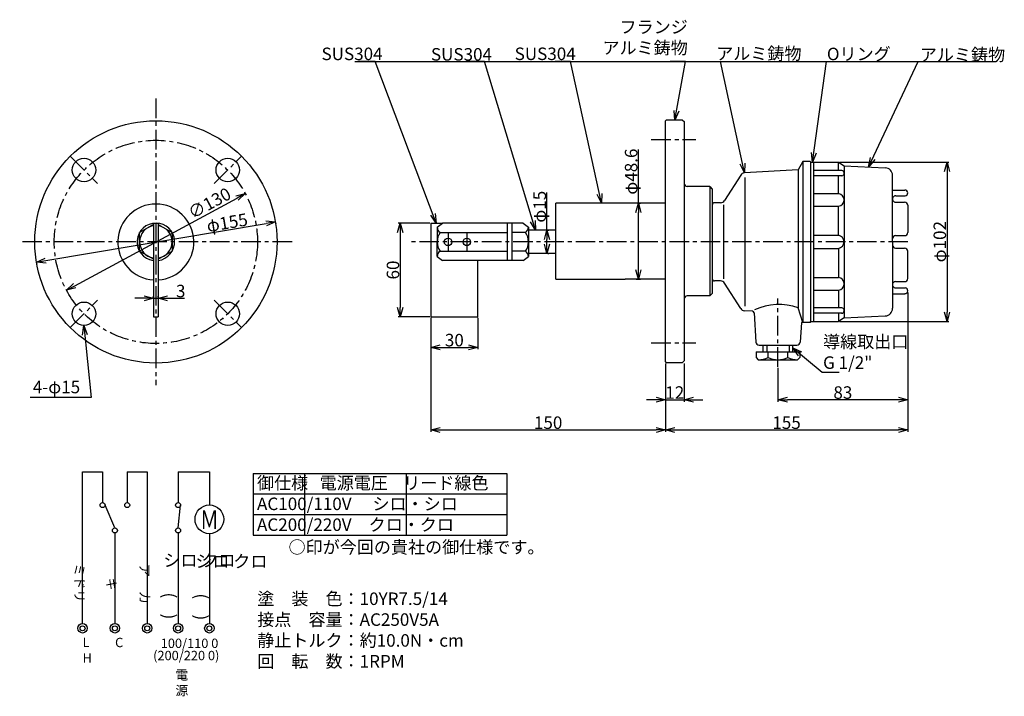
# Model space of a CAD drawing. Extents: x -46 to 584, y 74 to 507.
import ezdxf
from ezdxf.enums import TextEntityAlignment as Align

# ---------------------------------------------------------------- set-up
doc = ezdxf.new("R2010")
doc.units = 0
doc.linetypes.add('CENTER', pattern=[2, 1.25, -0.25, 0.25, -0.25])
doc.layers.get('0').update_dxf_attribs({"linetype": 'CONTINUOUS'})
doc.layers.get('DEFPOINTS').update_dxf_attribs({"linetype": 'CONTINUOUS'})
for name, color, linetype in [('下書線', 2, 'CONTINUOUS'), ('中心線', 4, 'CENTER'), ('外形線', 7, 'CONTINUOUS'), ('寸法線', 1, 'CONTINUOUS'), ('細線', 6, 'CONTINUOUS')]:
    doc.layers.add(name, color=color, linetype=linetype)
doc.styles.add('EXCADSTD', font='monotxt', dxfattribs={"bigfont": 'bigfont'})
doc.styles.add('EXCADVERT', font='monotxt', dxfattribs={"bigfont": 'bigfont'})
doc.styles.get("Standard").update_dxf_attribs({"font": 'ISOCP', "bigfont": 'bigfont.shx'})
doc.dimstyles.new('ISO-25', dxfattribs={"dimtxt": 2.5, "dimasz": 2.5, "dimexe": 1.25, "dimexo": 0.625, "dimtad": 1, "dimtih": 1, "dimdec": 4, "dimtxsty": 'STANDARD', "dimcen": 2.5, "dimazin": 3, "dimtfac": 1, "dimtdec": 4, "dimtmove": 0, "dimatfit": 3, "dimtvp": 1, "dimtolj": 1, "dimtzin": 0})

# ---------------------------------------------------------------- blocks, each defined once
blk = doc.blocks.new('A$C5F435AFC')
at = {"layer": '中心線', "ltscale": 10}
for p, q in [((11, 54), (11, 42)), ((23, 54), (23, 42))]:
    blk.add_line(p, q, dxfattribs=at)
at = {"layer": '外形線'}
for p, q in [((0, 60), (7.4, 60)), ((0, 60), (0, 0)), ((4, 57.4), (7.4, 60)), ((4, 57.4), (4, 48)), ((48.8, 60), (7.4, 60)), ((4, 38.6), (4, 48)), ((4, 38.6), (7.4, 36)), ((48.8, 36), (7.4, 36)), ((30, 0), (30, 36)), ((0, 0), (30, 0))]:
    blk.add_line(p, q, dxfattribs=at)
at = {"layer": '外形線', "ltscale": 10}
blk.add_line((48.8, 60), (48.8, 36), dxfattribs=at)
at = {"layer": '外形線'}
for centre in [(11, 48), (23, 48)]:
    blk.add_circle(centre, 2.4, dxfattribs=at)
at = {"layer": '細線'}
for p, q in [((5.99, 54), (48.8, 54)), ((5.99, 42), (48.8, 42))]:
    blk.add_line(p, q, dxfattribs=at)
for centre, radius, start, end in [((7.75, 57.31), 3.75, 178.68972, 242.01886), ((14.04, 48), 10.04, 143.28281, 216.71719), ((7.75, 38.69), 3.75, 117.98114, 181.31028)]:
    blk.add_arc(centre, radius, start, end, dxfattribs=at)
blk = doc.blocks.new('A$C2AA85C5D')
at = {"layer": '外形線'}
for p, q in [((10.5, 59.13), (1.61, 54)), ((10.5, 59.91), (10.5, 0)), ((10.57, 59.91), (13.5, 59.91)), ((13.5, 59.91), (13.5, 0)), ((13.5, 59.13), (22.39, 54)), ((1.61, 42), (1.61, 54)), ((22.39, 54), (22.39, 42)), ((10.5, 36.87), (1.61, 42)), ((13.5, 36.87), (22.39, 42)), ((10.5, 0), (13.5, 0))]:
    blk.add_line(p, q, dxfattribs=at)
at = {"layer": '細線'}
for radius, start, end in [(12, 277.18077, 261.70105), (10.39, 98.29893, 261.70105), (10.39, 278.29895, 81.70109)]:
    blk.add_arc((12, 48), radius, start, end, dxfattribs=at)
blk = doc.blocks.new('_OPEN30')
at = {"color": 0, "linetype": 'BYBLOCK'}
for p, q in [((-1, 0.27), (0, 0)), ((0, 0), (-1, -0.27)), ((0, 0), (-1, 0))]:
    blk.add_line(p, q, dxfattribs=at)
blk = doc.blocks.new('*D4')
at = {"layer": 'DEFPOINTS', "color": 0, "ltscale": 10}
for p in [(39.51, 328.91), (42.51, 328.91), (42.51, 328.91)]:
    blk.add_point(p, dxfattribs=at)
at = {"layer": '寸法線', "color": 0, "ltscale": 10}
for p, q in [((33.51, 328.91), (27.51, 328.91)), ((39.51, 329.53), (39.51, 330.16)), ((39.51, 328.91), (42.51, 328.91)), ((42.51, 329.53), (42.51, 330.16)), ((48.51, 328.91), (59.29, 328.91))]:
    blk.add_line(p, q, dxfattribs=at)
at = {"layer": '寸法線', "color": 0, "ltscale": 10, "xscale": 6, "yscale": 6, "zscale": 6}
blk.add_blockref('_OPEN30', (39.51, 328.91), dxfattribs=at)
at = {"layer": '寸法線', "color": 0, "ltscale": 10, "xscale": 6, "yscale": 6, "zscale": 6, "rotation": 180}
blk.add_blockref('_OPEN30', (42.51, 328.91), dxfattribs=at)
at = {"layer": '寸法線', "color": 0, "ltscale": 10, "insert": (56.9, 333.53), "char_height": 8, "attachment_point": 5}
blk.add_mtext('\\A1;3', dxfattribs=at)
blk = doc.blocks.new('*D6')
at = {"layer": 'DEFPOINTS', "color": 0, "ltscale": 10}
for p in [(117.42, 377.9), (117.44, 377.82), (-35.41, 352.07)]:
    blk.add_point(p, dxfattribs=at)
at = {"layer": '寸法線', "color": 0, "ltscale": 10}
for p, q in [((-29.48, 352.99), (111.52, 376.82)), ((117.53, 377.28), (117.65, 376.59)), ((-35.3, 351.45), (-35.19, 350.76))]:
    blk.add_line(p, q, dxfattribs=at)
at = {"layer": '寸法線', "color": 0, "ltscale": 10, "xscale": 6, "yscale": 6, "zscale": 6}
for p, rotation in [((117.44, 377.82), 9.593234344017), ((-35.4, 351.99), 189.593234344017)]:
    blk.add_blockref('_OPEN30', p, dxfattribs=dict(at, rotation=rotation))
at = {"layer": '寸法線', "color": 0, "ltscale": 10, "insert": (86.56, 377.29), "char_height": 8, "attachment_point": 5, "rotation": 9.59323}
blk.add_mtext('\\A1;φ155', dxfattribs=at)
blk = doc.blocks.new('*D7')
at = {"layer": 'DEFPOINTS', "color": 0, "ltscale": 10}
for p in [(216.92, 376.98), (197.28, 316.98), (216.92, 316.98)]:
    blk.add_point(p, dxfattribs=at)
at = {"layer": '寸法線', "color": 0, "ltscale": 10}
for p, q in [((216.3, 376.98), (196.03, 376.98)), ((197.28, 370.98), (197.28, 322.98)), ((216.3, 316.98), (196.03, 316.98))]:
    blk.add_line(p, q, dxfattribs=at)
at = {"layer": '寸法線', "color": 0, "ltscale": 10, "xscale": 6, "yscale": 6, "zscale": 6}
for p, rotation in [((197.28, 376.98), 90), ((197.28, 316.98), 270)]:
    blk.add_blockref('_OPEN30', p, dxfattribs=dict(at, rotation=rotation))
at = {"layer": '寸法線', "color": 0, "ltscale": 10, "insert": (192.66, 346.98), "char_height": 8, "attachment_point": 5, "rotation": 90}
blk.add_mtext('\\A1;60', dxfattribs=at)
blk = doc.blocks.new('*D8')
at = {"layer": 'DEFPOINTS', "color": 0, "ltscale": 10}
for p in [(216.92, 316.98), (246.92, 316.98), (246.92, 297.51)]:
    blk.add_point(p, dxfattribs=at)
at = {"layer": '寸法線', "color": 0, "ltscale": 10}
for p, q in [((216.92, 316.36), (216.92, 296.26)), ((246.92, 316.36), (246.92, 296.26)), ((222.92, 297.51), (240.92, 297.51))]:
    blk.add_line(p, q, dxfattribs=at)
at = {"layer": '寸法線', "color": 0, "ltscale": 10, "xscale": 6, "yscale": 6, "zscale": 6, "rotation": 180}
blk.add_blockref('_OPEN30', (216.92, 297.51), dxfattribs=at)
at = {"layer": '寸法線', "color": 0, "ltscale": 10, "xscale": 6, "yscale": 6, "zscale": 6}
blk.add_blockref('_OPEN30', (246.92, 297.51), dxfattribs=at)
at = {"layer": '寸法線', "color": 0, "ltscale": 10, "insert": (231.92, 302.13), "char_height": 8, "attachment_point": 5}
blk.add_mtext('\\A1;30', dxfattribs=at)
blk = doc.blocks.new('*D9')
at = {"layer": 'DEFPOINTS', "color": 0, "ltscale": 10}
for p in [(366.92, 287.89), (378.92, 287.89), (378.92, 263.96)]:
    blk.add_point(p, dxfattribs=at)
at = {"layer": '寸法線', "color": 0, "ltscale": 10}
for p, q in [((366.92, 287.27), (366.92, 262.71)), ((378.92, 287.27), (378.92, 262.71)), ((360.92, 263.96), (354.92, 263.96)), ((366.92, 263.96), (378.92, 263.96)), ((384.92, 263.96), (390.92, 263.96))]:
    blk.add_line(p, q, dxfattribs=at)
at = {"layer": '寸法線', "color": 0, "ltscale": 10, "xscale": 6, "yscale": 6, "zscale": 6}
blk.add_blockref('_OPEN30', (366.92, 263.96), dxfattribs=at)
at = {"layer": '寸法線', "color": 0, "ltscale": 10, "xscale": 6, "yscale": 6, "zscale": 6, "rotation": 180}
blk.add_blockref('_OPEN30', (378.92, 263.96), dxfattribs=at)
at = {"layer": '寸法線', "color": 0, "ltscale": 10, "insert": (372.92, 268.59), "char_height": 8, "attachment_point": 5}
blk.add_mtext('\\A1;12', dxfattribs=at)
blk = doc.blocks.new('*D10')
at = {"layer": 'DEFPOINTS', "color": 0, "ltscale": 10}
for p in [(521.92, 333.31), (438.92, 285.12), (438.92, 263.96)]:
    blk.add_point(p, dxfattribs=at)
at = {"layer": '寸法線', "color": 0, "ltscale": 10}
for p, q in [((521.92, 332.69), (521.92, 262.71)), ((438.92, 284.5), (438.92, 262.71)), ((515.92, 263.96), (444.92, 263.96))]:
    blk.add_line(p, q, dxfattribs=at)
at = {"layer": '寸法線', "color": 0, "ltscale": 10, "xscale": 6, "yscale": 6, "zscale": 6, "rotation": 180}
blk.add_blockref('_OPEN30', (438.92, 263.96), dxfattribs=at)
at = {"layer": '寸法線', "color": 0, "ltscale": 10, "xscale": 6, "yscale": 6, "zscale": 6}
blk.add_blockref('_OPEN30', (521.92, 263.96), dxfattribs=at)
at = {"layer": '寸法線', "color": 0, "ltscale": 10, "insert": (480.42, 268.59), "char_height": 8, "attachment_point": 5}
blk.add_mtext('\\A1;83', dxfattribs=at)
blk = doc.blocks.new('*D11')
at = {"layer": 'DEFPOINTS', "color": 0, "ltscale": 10}
for p in [(521.92, 333.15), (366.92, 261.24), (521.92, 244.7)]:
    blk.add_point(p, dxfattribs=at)
at = {"layer": '寸法線', "color": 0, "ltscale": 10}
for p, q in [((521.92, 332.52), (521.92, 243.45)), ((366.92, 260.61), (366.92, 243.45)), ((372.92, 244.7), (515.92, 244.7))]:
    blk.add_line(p, q, dxfattribs=at)
at = {"layer": '寸法線', "color": 0, "ltscale": 10, "xscale": 6, "yscale": 6, "zscale": 6, "rotation": 180}
blk.add_blockref('_OPEN30', (366.92, 244.7), dxfattribs=at)
at = {"layer": '寸法線', "color": 0, "ltscale": 10, "xscale": 6, "yscale": 6, "zscale": 6}
blk.add_blockref('_OPEN30', (521.92, 244.7), dxfattribs=at)
at = {"layer": '寸法線', "color": 0, "ltscale": 10, "insert": (444.42, 249.32), "char_height": 8, "attachment_point": 5}
blk.add_mtext('\\A1;155', dxfattribs=at)
blk = doc.blocks.new('*D12')
at = {"layer": 'DEFPOINTS', "color": 0, "ltscale": 10}
for p in [(216.92, 301.83), (366.92, 265.64), (366.92, 244.7)]:
    blk.add_point(p, dxfattribs=at)
at = {"layer": '寸法線', "color": 0, "ltscale": 10}
for p, q in [((216.92, 301.2), (216.92, 243.45)), ((366.92, 265.01), (366.92, 243.45)), ((222.92, 244.7), (360.92, 244.7))]:
    blk.add_line(p, q, dxfattribs=at)
at = {"layer": '寸法線', "color": 0, "ltscale": 10, "xscale": 6, "yscale": 6, "zscale": 6, "rotation": 180}
blk.add_blockref('_OPEN30', (216.92, 244.7), dxfattribs=at)
at = {"layer": '寸法線', "color": 0, "ltscale": 10, "xscale": 6, "yscale": 6, "zscale": 6}
blk.add_blockref('_OPEN30', (366.92, 244.7), dxfattribs=at)
at = {"layer": '寸法線', "color": 0, "ltscale": 10, "insert": (291.92, 249.32), "char_height": 8, "attachment_point": 5}
blk.add_mtext('\\A1;150', dxfattribs=at)
blk = doc.blocks.new('*D13')
at = {"layer": 'DEFPOINTS', "color": 0, "ltscale": 10}
for p in [(291.12, 372.48), (291.12, 357.48), (291.18, 357.48)]:
    blk.add_point(p, dxfattribs=at)
at = {"layer": '寸法線', "color": 0, "ltscale": 10}
for p, q in [((291.18, 372.48), (291.18, 396.47)), ((291.75, 372.48), (292.43, 372.48)), ((291.18, 363.48), (291.18, 366.48)), ((291.75, 357.48), (292.43, 357.48))]:
    blk.add_line(p, q, dxfattribs=at)
at = {"layer": '寸法線', "color": 0, "ltscale": 10, "xscale": 6, "yscale": 6, "zscale": 6}
for p, rotation in [((291.18, 372.48), 90), ((291.18, 357.48), 270)]:
    blk.add_blockref('_OPEN30', p, dxfattribs=dict(at, rotation=rotation))
at = {"layer": '寸法線', "color": 0, "ltscale": 10, "insert": (286.55, 387.47), "char_height": 8, "attachment_point": 5, "rotation": 90}
blk.add_mtext('\\A1;φ15', dxfattribs=at)
blk = doc.blocks.new('*D14')
at = {"layer": 'DEFPOINTS', "color": 0, "ltscale": 10}
for p in [(477.63, 415.98), (477.63, 313.98), (547.07, 313.98)]:
    blk.add_point(p, dxfattribs=at)
at = {"layer": '寸法線', "color": 0, "ltscale": 10}
for p, q in [((478.26, 415.98), (548.32, 415.98)), ((547.07, 409.98), (547.07, 319.98)), ((478.26, 313.98), (548.32, 313.98))]:
    blk.add_line(p, q, dxfattribs=at)
at = {"layer": '寸法線', "color": 0, "ltscale": 10, "xscale": 6, "yscale": 6, "zscale": 6}
for p, rotation in [((547.07, 415.98), 90), ((547.07, 313.98), 270)]:
    blk.add_blockref('_OPEN30', p, dxfattribs=dict(at, rotation=rotation))
at = {"layer": '寸法線', "color": 0, "ltscale": 10, "insert": (542.45, 365.1), "char_height": 8, "attachment_point": 5, "rotation": 90}
blk.add_mtext('\\A1;φ102', dxfattribs=at)
blk = doc.blocks.new('*D16')
at = {"layer": 'DEFPOINTS', "color": 0, "ltscale": 10}
for p in [(348.86, 389.69), (347.54, 341.09), (349.64, 341.09)]:
    blk.add_point(p, dxfattribs=at)
at = {"layer": '寸法線', "color": 0, "ltscale": 10}
for p, q in [((349.64, 389.69), (349.64, 424.14)), ((349.48, 389.69), (350.89, 389.69)), ((349.64, 347.09), (349.64, 383.69)), ((348.17, 341.09), (350.89, 341.09))]:
    blk.add_line(p, q, dxfattribs=at)
at = {"layer": '寸法線', "color": 0, "ltscale": 10, "xscale": 6, "yscale": 6, "zscale": 6}
for p, rotation in [((349.64, 389.69), 90), ((349.64, 341.09), 270)]:
    blk.add_blockref('_OPEN30', p, dxfattribs=dict(at, rotation=rotation))
at = {"layer": '寸法線', "color": 0, "ltscale": 10, "insert": (345.01, 409.92), "char_height": 8, "attachment_point": 5, "rotation": 90}
blk.add_mtext('\\A1;φ48.6', dxfattribs=at)
blk = doc.blocks.new('*D17')
at = {"layer": 'DEFPOINTS', "color": 0, "ltscale": 10}
for p in [(98.21, 395.85), (-16.2, 334.12)]:
    blk.add_point(p, dxfattribs=at)
at = {"layer": '寸法線', "color": 0, "ltscale": 10}
blk.add_line((-10.92, 336.97), (92.93, 393), dxfattribs=at)
at = {"layer": '寸法線', "color": 0, "ltscale": 10, "xscale": 6, "yscale": 6, "zscale": 6}
for p, rotation in [((98.21, 395.85), 28.346851389489), ((-16.2, 334.12), 208.346851389489)]:
    blk.add_blockref('_OPEN30', p, dxfattribs=dict(at, rotation=rotation))
at = {"layer": '寸法線', "color": 0, "ltscale": 10, "insert": (75.29, 389.77), "char_height": 8, "attachment_point": 5, "rotation": 28.34685}
blk.add_mtext('\\A1;∅130', dxfattribs=at)

msp = doc.modelspace()

# ---------------------------------------------------------------- linework, layer by layer
at = {"layer": '下書線', "ltscale": 10}
msp.add_line((168.2, 480.38), (578.52, 480.38), dxfattribs=at)
at = {"layer": '中心線', "ltscale": 10}
for p, q in [((41.01, 456.68), (41.01, 273.29)), ((357.91, 430.39), (386.31, 430.39)), ((-13.64, 419.63), (3.73, 402.26)), ((78.28, 402.26), (95.65, 419.63)), ((128.12, 364.98), (-46.1, 364.98)), ((522.04, 364.98), (203.52, 364.98)), ((-13.64, 310.34), (3.73, 327.71)), ((78.28, 327.71), (95.65, 310.34)), ((438.92, 285.12), (438.92, 328.71)), ((357.91, 300.39), (386.31, 300.39))]:
    msp.add_line(p, q, dxfattribs=at)
msp.add_circle((41.01, 364.98), 65, dxfattribs=at)
at = {"layer": '外形線'}
for p, q in [((367.42, 442.89), (366.92, 442.39)), ((366.92, 288.39), (366.92, 442.39)), ((377.92, 442.89), (367.42, 442.89)), ((377.92, 442.89), (378.92, 441.89)), ((378.92, 441.89), (378.92, 288.89)), ((454.92, 416.48), (451.92, 410.98)), ((459.42, 416.48), (454.92, 416.48)), ((459.42, 416.48), (459.92, 415.98)), ((459.92, 313.98), (459.92, 415.98)), ((459.92, 415.98), (477.63, 415.98)), ((461.92, 313.98), (461.92, 415.98)), ((477.63, 415.98), (481.34, 413.54)), ((451.92, 410.98), (417.46, 409.07)), ((479.67, 410.68), (461.92, 410.68)), ((481.34, 413.54), (507.56, 412.32)), ((415.1, 407.68), (404.81, 391.38)), ((479.67, 407.25), (461.92, 407.25)), ((512.21, 364.98), (512.21, 407.47)), ((395.32, 400.39), (380.92, 400.39)), ((395.32, 400.39), (396.92, 398.72)), ((396.92, 398.72), (396.92, 332.06)), ((512.21, 398.11), (520.01, 398.11)), ((461.92, 395.83), (477.71, 395.83)), ((514.29, 394.4), (520.26, 394.4)), ((366.92, 389.69), (341.15, 389.69)), ((396.92, 388.48), (396.92, 385.73)), ((402.27, 389.98), (398.42, 389.98)), ((461.92, 387.83), (477.63, 387.83)), ((514.29, 390.4), (519.92, 390.4)), ((521.92, 388.4), (521.92, 370.98)), ((275.92, 376.98), (265.72, 376.98)), ((268.72, 376.98), (268.72, 352.98)), ((275.92, 376.98), (279.32, 374.38)), ((279.32, 374.38), (279.32, 355.58)), ((296.92, 372.48), (279.32, 372.48)), ((461.92, 369.27), (477.63, 369.27)), ((514.16, 368.98), (519.92, 368.98)), ((461.92, 360.7), (477.63, 360.7)), ((512.21, 364.98), (512.21, 322.5)), ((514.16, 360.99), (519.92, 360.99)), ((521.92, 341.56), (521.92, 358.99)), ((275.92, 352.98), (265.72, 352.98)), ((275.92, 352.98), (279.32, 355.58)), ((296.92, 357.48), (279.32, 357.48)), ((366.92, 341.09), (341.15, 341.09)), ((396.92, 344.23), (396.92, 341.48)), ((461.92, 342.14), (477.63, 342.14)), ((402.27, 339.98), (398.42, 339.98)), ((415.1, 322.29), (404.81, 338.59)), ((461.92, 334.14), (477.71, 334.14)), ((514.29, 339.57), (519.92, 339.57)), ((514.29, 335.57), (520.26, 335.57)), ((395.32, 330.39), (380.92, 330.39)), ((395.32, 330.39), (396.92, 332.06)), ((512.21, 331.85), (520.01, 331.85)), ((479.67, 322.71), (461.92, 322.71)), ((422.71, 320.61), (417.46, 320.9)), ((423.66, 319.67), (424.8, 300.86)), ((479.67, 319.29), (461.92, 319.29)), ((481.34, 316.43), (477.63, 313.98)), ((481.34, 316.43), (507.56, 317.65)), ((453.92, 313.48), (453.04, 300.85)), ((459.42, 313.48), (453.92, 313.48)), ((459.42, 313.48), (459.92, 313.98)), ((459.92, 313.98), (477.63, 313.98)), ((426.8, 298.98), (451.05, 298.98)), ((429.5, 294.7), (429.5, 298.98)), ((448.35, 294.7), (448.35, 298.98)), ((424.93, 294.7), (452.92, 294.7)), ((424.93, 294.7), (424.93, 290.99)), ((424.93, 290.99), (426.36, 289.56)), ((452.92, 290.99), (451.49, 289.56)), ((452.92, 294.7), (452.92, 290.99)), ((367.42, 287.89), (366.92, 288.39)), ((367.42, 287.89), (377.92, 287.89)), ((377.92, 287.89), (378.92, 288.89)), ((426.36, 289.56), (451.49, 289.56))]:
    msp.add_line(p, q, dxfattribs=at)
at = {"layer": '外形線', "ltscale": 10}
for p, q in [((296.92, 341.09), (296.92, 389.69)), ((341.15, 389.69), (296.92, 389.69)), ((296.92, 341.09), (341.15, 341.09))]:
    msp.add_line(p, q, dxfattribs=at)
msp.add_circle((41.01, 364.98), 77.5, dxfattribs=at)
at = {"layer": '外形線'}
for centre in [(-4.95, 410.95), (86.97, 410.95), (-4.95, 319.02), (86.97, 319.02)]:
    msp.add_circle(centre, 7.5, dxfattribs=at)
for centre, radius, start, end in [((479.61, 408.97), 1.71, 271.8047, 88.19532), ((507.36, 407.47), 4.85, 359.99061, 87.66365), ((417.63, 406.07), 3, 93.17983, 147.72436), ((380.92, 402.39), 2, 180.00002, 270), ((520.06, 396.25), 1.86, 276.18422, 91.51784), ((402.27, 392.98), 3, 270, 327.72436), ((477.3, 391.83), 4.02, 274.65694, 84.06544), ((514.21, 392.4), 2, 87.72219, 272.27785), ((398.42, 388.48), 1.5, 90, 180), ((519.92, 388.4), 2, 0, 89.99998), ((476.34, 364.4), 5.03, 6.64413, 75.18473), ((514.37, 366.84), 2.16, 95.51264, 178.08903), ((519.92, 370.98), 2, 270, 359.99998), ((476.34, 365.57), 5.03, 284.81526, 353.35585), ((514.37, 363.13), 2.16, 181.91095, 264.4874), ((519.92, 358.99), 2, 0, 89.99998), ((398.42, 341.48), 1.5, 180, 270), ((477.3, 338.13), 4.02, 275.93458, 85.34308), ((519.92, 341.56), 2, 270, 359.99998), ((402.27, 336.98), 3, 32.27564, 90), ((514.21, 337.57), 2, 87.75702, 272.24296), ((520.06, 333.72), 1.86, 268.48218, 83.8158), ((380.92, 328.39), 2, 89.99998, 180.00002), ((417.63, 323.89), 3, 212.27564, 266.82017), ((479.61, 321), 1.71, 271.8047, 88.19532), ((507.36, 322.49), 4.85, 272.33757, 0.00887), ((422.66, 319.61), 1, 3.49144, 86.82017), ((426.8, 300.98), 2, 183.49144, 270), ((451.05, 300.98), 2, 270, 356.18593)]:
    msp.add_arc(centre, radius, start, end, dxfattribs=at)
at = {"layer": '外形線', "ltscale": 10}
msp.add_arc((41.01, 364.9), 24.3, 273.53899, 266.46094, dxfattribs=at)
at = {"layer": '寸法線'}
for p, q in [((-5.9, 120.77), (-5.9, 217.9)), ((-5.9, 217.9), (6.95, 217.9)), ((6.95, 217.9), (6.95, 198.19)), ((22.66, 217.9), (35.51, 217.9)), ((22.66, 217.9), (22.66, 198.19)), ((35.51, 217.9), (35.51, 120.77)), ((55.22, 217.9), (75.21, 217.9)), ((55.22, 217.9), (55.22, 198.19)), ((75.21, 217.9), (75.21, 196.66)), ((14.8, 181.97), (8.55, 196.59)), ((55.22, 181.97), (56.82, 196.59)), ((14.8, 178.77), (14.8, 120.77)), ((55.22, 178.77), (55.22, 120.77)), ((75.21, 178.28), (75.21, 120.77))]:
    msp.add_line(p, q, dxfattribs=at)
at = {"layer": '寸法線', "color": 1, "ltscale": 10}
for p, q in [((103.26, 216.88), (265.48, 216.88)), ((103.26, 216.88), (103.26, 177.36)), ((136.02, 216.88), (136.02, 177.36)), ((201.03, 216.88), (201.03, 177.36)), ((265.48, 216.88), (265.48, 177.36)), ((103.26, 203.88), (265.48, 203.88)), ((103.26, 190.62), (265.48, 190.62)), ((103.26, 177.36), (265.48, 177.36))]:
    msp.add_line(p, q, dxfattribs=at)
at = {"layer": '寸法線'}
for centre, radius in [((6.95, 196.59), 1.6), ((22.66, 196.59), 1.6), ((55.22, 196.59), 1.6), ((75.22, 187.49), 9.18), ((14.8, 180.37), 1.6), ((55.22, 180.37), 1.6), ((-5.9, 117.77), 3), ((14.8, 117.77), 3), ((35.51, 117.77), 3), ((55.22, 117.77), 3), ((75.21, 117.77), 3), ((-5.9, 117.77), 1.6), ((14.8, 117.77), 1.6), ((35.51, 117.77), 1.6), ((55.22, 117.77), 1.6), ((75.21, 117.77), 1.6)]:
    msp.add_circle(centre, radius, dxfattribs=at)
at = {"layer": '細線', "ltscale": 10}
for p, q in [((454.92, 416.48), (454.92, 313.48)), ((451.92, 410.98), (451.92, 322.84)), ((417.63, 406.07), (417.63, 323.89)), ((404.02, 388.69), (404.02, 341.36)), ((454.92, 313.48), (451.92, 322.84))]:
    msp.add_line(p, q, dxfattribs=at)
at = {"layer": '細線'}
for p, q in [((477.63, 410.68), (477.63, 415.98)), ((481.34, 413.54), (481.34, 316.43)), ((477.63, 395.83), (477.63, 407.25)), ((395.32, 400.39), (395.32, 330.39)), ((477.63, 369.27), (477.63, 387.83)), ((277.33, 370.98), (268.72, 370.98)), ((477.63, 360.7), (477.63, 342.14)), ((277.33, 358.98), (268.72, 358.98)), ((477.63, 334.14), (477.63, 322.71)), ((477.63, 319.29), (477.63, 313.98)), ((431.78, 298.98), (431.78, 294.7)), ((446.06, 298.98), (446.06, 294.7)), ((432.64, 290.99), (432.64, 294.7)), ((445.21, 290.99), (445.21, 294.7))]:
    msp.add_line(p, q, dxfattribs=at)
for centre, radius, start, end in [((275.57, 374.3), 3.75, 297.98114, 1.31028), ((269.29, 364.98), 10.04, 323.28281, 36.71719), ((275.57, 355.67), 3.75, 358.68972, 62.01886), ((439.54, 288.22), 36.77, 70.32416, 115.21179), ((425.5, 307.86), 18.32, 272.67766, 292.93155), ((438.92, 304.1), 14.54, 244.39079, 295.60921), ((452.35, 307.86), 18.32, 247.06845, 267.3224)]:
    msp.add_arc(centre, radius, start, end, dxfattribs=at)

# ---------------------------------------------------------------- block references
at = {"layer": '外形線', "ltscale": 10}
msp.add_blockref('A$C5F435AFC', (216.92, 316.98), dxfattribs=at)
at = {"layer": '寸法線', "ltscale": 10}
msp.add_blockref('A$C2AA85C5D', (29.01, 316.98), dxfattribs=at)

# ---------------------------------------------------------------- texts
at = {"layer": '寸法線', "style": 'EXCADSTD', "width": 1.25}
msp.add_text('Ｍ', height=12, dxfattribs=at).set_placement((69.21, 181.26), (81.21, 181.26), align=Align.FIT)
at = {"layer": '寸法線', "style": 'EXCADVERT'}
for s, height, p, p2 in [('ミドリ', 7.515, (-10.88, 159.21), (-10.88, 134.41)), ('ア\u3000カ', 8.041, (30.67, 159.21), (30.67, 133.21)), ('キ', 8.57, (9.61, 150.11), (9.61, 142.11))]:
    msp.add_text(s, height=height, dxfattribs=at).set_placement(p, p2, align=Align.ALIGNED)
at = {"layer": '寸法線', "ltscale": 10}
for s, insert, char_height, width, attachment_point in [('フランジ\\Pアルミ鋳物', (381.25, 482.62), 8, 48.0278, 9), ('アルミ鋳物', (399.43, 489.47), 8, 50.4189, 1), ('Oリング', (470.21, 489.2), 8, 38.9312, 1), ('アルミ鋳物', (529.66, 488.7), 8, 48.4837, 1), ('導線取出口\\PG 1/2"', (467.77, 305.09), 8, 65.8432, 1), ('4-φ15', (-37.68, 276.12), 8, 31.6048, 1), ('御仕様   電源電圧    リード線色\\P       AC100/110V\u3000 シロ・シロ\\P       AC200/220V\u3000クロ・クロ', (105.69, 214.73), 8, 168.5036, 1), ('○印が今回の貴社の御仕様です。', (125.87, 173.67), 8, 161.6508, 1), ('塗\u3000装\u3000色：10YR7.5/14\\P接点\u3000容量：AC250V5A\\P静止トルク：約10.0N・cm\\P回\u3000転\u3000数：1RPM', (105.86, 140.69), 8, 251.7133, 1), ('L\u3000\u3000C\u3000\u3000 H', (-5.9, 111.71), 6, 49.5008, 1), ('100/110 0', (44.12, 111.18), 6, 101.8058, 1), ('(200/220 0)', (39.25, 103.35), 6, 101.8058, 1), ('電\u3000源', (53.51, 90.93), 6, 22.6627, 1)]:
    msp.add_mtext(s, dxfattribs=dict(at, insert=insert, char_height=char_height, width=width, attachment_point=attachment_point))
at = {"layer": '寸法線', "ltscale": 10, "char_height": 8, "attachment_point": 1}
for insert in [(146.97, 489.26), (216.96, 488.94), (270.5, 489.3)]:
    msp.add_mtext('SUS304', dxfattribs=dict(at, insert=insert))
at = {"layer": '寸法線', "color": 1, "ltscale": 10, "char_height": 8, "width": 75.8868, "attachment_point": 1}
for insert in [(45.8, 165.25), (66.24, 164.65)]:
    msp.add_mtext('シロ クロ', dxfattribs=dict(at, insert=insert))
at = {"layer": '寸法線', "color": 1, "ltscale": 10, "char_height": 8, "width": 113.3275, "attachment_point": 1, "rotation": 90}
for insert in [(44.59, 123.51), (65.03, 122.91)]:
    msp.add_mtext('(    )', dxfattribs=dict(at, insert=insert))

# ---------------------------------------------------------------- dimensions: what is measured, and where the dimension line sits
at = {"layer": '寸法線', "ltscale": 10}
for base, p1, p2, angle, text, picture, middle, dimtype in [((349.64, 341.09), (348.86, 389.69), (347.54, 341.09), 90, 'φ<>', '*D16', (349.64, 409.92), 160), ((547.07, 313.98), (477.63, 415.98), (477.63, 313.98), 90, 'φ102', '*D14', (547.07, 365.1), 160), ((291.18, 357.48), (291.12, 372.48), (291.12, 357.48), 90, 'φ<>', '*D13', (291.18, 387.47), 160), ((117.44, 377.82), (-35.41, 352.07), (117.42, 377.9), 9.59323, 'φ<>', '*D6', (87.33, 372.73), 161)]:
    dim = msp.add_linear_dim(base=base, p1=p1, p2=p2, angle=angle, text=text, dimstyle='ISO-25', override={"dimtxt": 8, "dimasz": 6, "dimtih": 0, "dimdec": 1, "dimblk": 'OPEN30', "dimtp": 0.1, "dimtm": 0.1, "dimtdec": 1, "dimldrblk": 'OPEN30'}, dxfattribs=at)
    dim.commit()
    dim.dimension.update_dxf_attribs({"geometry": picture, "text_midpoint": middle, "dimtype": dimtype})
dim = msp.add_diameter_dim_2p(p1=(-16.2, 334.12), p2=(98.21, 395.85), dimstyle='ISO-25', override={"dimtxt": 8, "dimasz": 6, "dimtih": 0, "dimdec": 1, "dimblk": 'OPEN30', "dimtp": 0.1, "dimtm": 0.1, "dimtdec": 1, "dimtmove": 2, "dimldrblk": 'OPEN30'}, dxfattribs=at)
dim.commit()
dim.dimension.update_dxf_attribs({"geometry": '*D17', "text_midpoint": (75.29, 389.77), "dimtype": 163})
dim = msp.add_linear_dim(base=(197.28, 316.98), p1=(216.92, 376.98), p2=(216.92, 316.98), angle=90, dimstyle='ISO-25', override={"dimtxt": 8, "dimasz": 6, "dimtih": 0, "dimdec": 1, "dimblk": 'OPEN30', "dimtp": 0.1, "dimtm": 0.1, "dimtdec": 1, "dimldrblk": 'OPEN30'}, dxfattribs=at)
dim.commit()
dim.dimension.update_dxf_attribs({"geometry": '*D7', "text_midpoint": (192.66, 346.98)})
dim = msp.add_aligned_dim(p1=(39.51, 328.91), p2=(42.51, 328.91), distance=0, dimstyle='ISO-25', override={"dimtxt": 8, "dimasz": 6, "dimtih": 0, "dimdec": 1, "dimblk": 'OPEN30', "dimtp": 0.1, "dimtm": 0.1, "dimtdec": 1, "dimldrblk": 'OPEN30'}, dxfattribs=at)
dim.commit()
dim.dimension.update_dxf_attribs({"geometry": '*D4', "text_midpoint": (56.9, 333.53)})
for base, p1, p2, picture, middle in [((521.92, 244.7), (366.92, 261.24), (521.92, 333.15), '*D11', (444.42, 249.32)), ((438.92, 263.96), (521.92, 333.31), (438.92, 285.12), '*D10', (480.42, 268.59)), ((246.92, 297.51), (216.92, 316.98), (246.92, 316.98), '*D8', (231.92, 302.13)), ((366.92, 244.7), (216.92, 301.83), (366.92, 265.64), '*D12', (291.92, 249.32)), ((378.92, 263.96), (366.92, 287.89), (378.92, 287.89), '*D9', (372.92, 268.59))]:
    dim = msp.add_linear_dim(base=base, p1=p1, p2=p2, dimstyle='ISO-25', override={"dimtxt": 8, "dimasz": 6, "dimtih": 0, "dimdec": 1, "dimblk": 'OPEN30', "dimtp": 0.1, "dimtm": 0.1, "dimtdec": 1, "dimldrblk": 'OPEN30'}, dxfattribs=at)
    dim.commit()
    dim.dimension.update_dxf_attribs({"geometry": picture, "text_midpoint": middle})

# ---------------------------------------------------------------- leaders
for points in [[(220.36, 376.98), (181.32, 480.38), (170.55, 480.38)], [(283.8, 372.5), (251.27, 480.38), (239.45, 480.39)], [(326.01, 389.69), (306.24, 480.38), (296.47, 480.38)], [(372.92, 442.89), (379.82, 480.38), (370.06, 480.38)], [(417.46, 409.07), (402.21, 480.38), (414.12, 480.38)], [(461.07, 415.98), (470.01, 480.38), (479.52, 480.38)], [(496.9, 412.82), (528.62, 480.38), (539.13, 480.38)], [(-4.98, 311.53), (-0.41, 265.51), (-39.47, 265.51)], [(448.37, 297.17), (467.3, 281.6), (478.15, 281.6)]]:
    msp.add_leader(points, dimstyle='ISO-25', override={"dimtxt": 5, "dimasz": 6, "dimgap": 0.625, "dimtad": 0, "dimtih": 0, "dimdec": 1, "dimtp": 0.1, "dimtm": 0.1, "dimtdec": 1, "dimldrblk": 'OPEN30'}, dxfattribs=at)

doc.saveas('drawing.dxf')
